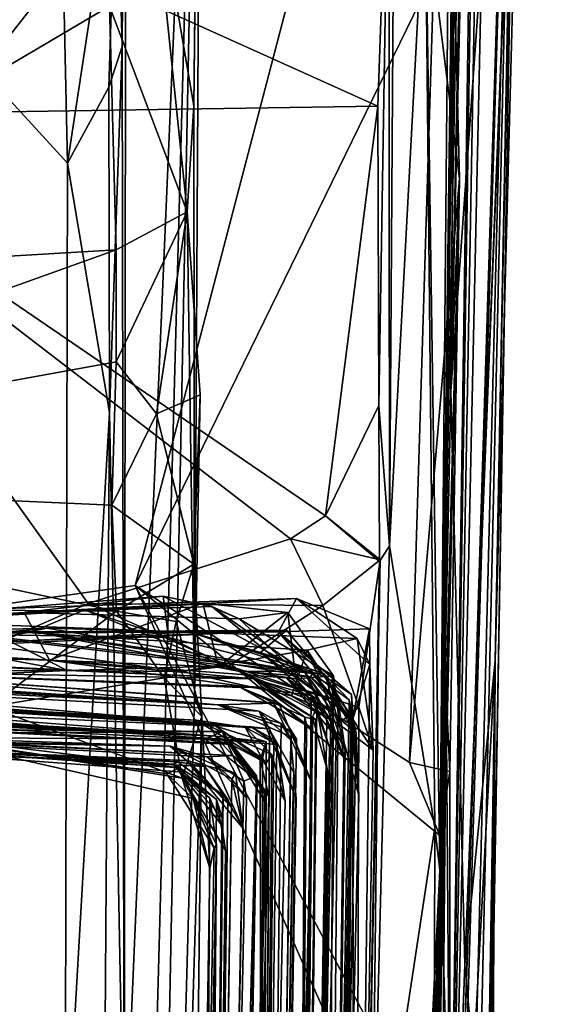
# Model space of a CAD drawing. Units: metres. Extents: x 25.1 to 31.11, y -0.31 to 2.85.
# Drawn here: x 30.99 to 31.11, y 0.82 to 1.04 of the extents above; entities that cross this region are included whole.
import ezdxf

# ---------------------------------------------------------------- set-up
doc = ezdxf.new("R2010")
doc.units = ezdxf.units.M

msp = doc.modelspace()

# ---------------------------------------------------------------- linework, layer by layer
at = {"layer": '1'}
for points in [[(30.10846, 1.98066, -1.56174), (30.99769, 0.77989, -1.55571), (30.98658, 0.64032, -1.55792)], [(30.99769, 0.77989, -1.55571), (30.10846, 1.98066, -1.56174), (30.9982, 1.00688, -1.55918)], [(30.10846, 1.98066, -1.56174), (30.99327, 1.22947, -1.56166), (30.9982, 1.00688, -1.55918)], [(31.08082, 0.84986, 5.56844), (31.09589, 1.6434, 5.68509), (31.08172, 0.66566, 5.93939)], [(31.08082, 0.84986, 5.56844), (31.09088, 1.62181, 5.33187), (31.09589, 1.6434, 5.68509)], [(31.08172, 0.66566, 5.93939), (31.09589, 1.6434, 5.68509), (31.09694, 1.64445, 5.86373)], [(31.08172, 0.66566, 5.93939), (31.09694, 1.64445, 5.86373), (31.09912, 1.63045, 6.00683)], [(31.09313, 0.89643, 6.91221), (31.09972, 1.23929, 6.48253), (31.10778, 1.63347, 7.04015)], [(31.10098, 1.19244, 7.20734), (31.09313, 0.89643, 6.91221), (31.10778, 1.63347, 7.04015)], [(31.10241, 1.61759, 6.23786), (31.08172, 0.66566, 5.93939), (31.09912, 1.63045, 6.00683)], [(31.09124, 1.51129, 5.26694), (31.09088, 1.62181, 5.33187), (31.08082, 0.84986, 5.56844)], [(31.08172, 0.66566, 5.93939), (31.10241, 1.61759, 6.23786), (31.09972, 1.23929, 6.48253)], [(31.08082, 0.84986, 5.56844), (31.08845, 1.37056, 5.27303), (31.09124, 1.51129, 5.26694)], [(31.09437, 1.48518, 7.51729), (31.08329, 0.95621, 7.29376), (31.0884, 1.17128, 7.28351)], [(31.08329, 0.95621, 7.29376), (31.09437, 1.48518, 7.51729), (31.08845, 1.20852, 7.64377)], [(30.76033, 1.37872, 7.66993), (30.55854, 0.84825, 7.67454), (31.06635, 1.11641, 7.66768)], [(31.08082, 0.84986, 5.56844), (31.08709, 1.31935, 5.26376), (31.08845, 1.37056, 5.27303)], [(31.08082, 0.84986, 5.56844), (31.08388, 1.18212, 5.27143), (31.08709, 1.31935, 5.26376)], [(31.08248, 0.6674, 6.17917), (31.09972, 1.23929, 6.48253), (31.08147, 0.65704, 6.21085)], [(31.08147, 0.65704, 6.21085), (31.09972, 1.23929, 6.48253), (31.08531, 0.67043, 6.35753)], [(31.08248, 0.6674, 6.17917), (31.08172, 0.66566, 5.93939), (31.09972, 1.23929, 6.48253)], [(31.08531, 0.67043, 6.35753), (31.09972, 1.23929, 6.48253), (31.08685, 0.67177, 6.39484)], [(31.08685, 0.67177, 6.39484), (31.09972, 1.23929, 6.48253), (31.0901, 0.67548, 6.52904)], [(31.0901, 0.67548, 6.52904), (31.09972, 1.23929, 6.48253), (31.09038, 0.69498, 6.55555)], [(31.09313, 0.89643, 6.91221), (31.09038, 0.69498, 6.55555), (31.09972, 1.23929, 6.48253)], [(30.9982, 1.00688, -1.55918), (30.99327, 1.22947, -1.56166), (31.00905, 1.07836, -1.55333)], [(31.10185, 1.21742, 7.24198), (31.08329, 0.95621, 7.29376), (31.08638, 0.82883, 7.27418)], [(31.0884, 1.17128, 7.28351), (31.08329, 0.95621, 7.29376), (31.10185, 1.21742, 7.24198)], [(31.10185, 1.21742, 7.24198), (31.08638, 0.82883, 7.27418), (31.10098, 1.19244, 7.20734)], [(31.084, 1.04977, 7.66355), (31.08329, 0.95621, 7.29376), (31.08845, 1.20852, 7.64377)], [(31.10098, 1.19244, 7.20734), (31.08638, 0.82883, 7.27418), (31.09313, 0.89643, 6.91221)], [(31.00528, 0.34582, -1.22734), (31.01078, 0.78021, -1.30839), (31.028, 1.18174, -0.63216)], [(31.012, 0.37088, -0.70941), (31.00528, 0.34582, -1.22734), (31.028, 1.18174, -0.63216)], [(31.01078, 0.78021, -1.30839), (31.01117, 1.16456, -1.55049), (31.028, 1.18174, -0.63216)], [(31.012, 0.37088, -0.70941), (31.028, 1.18174, -0.63216), (31.0264, 0.8882, -0.23356)], [(31.0262, 1.01961, -0.16425), (31.0264, 0.8882, -0.23356), (31.028, 1.18174, -0.63216)], [(31.0262, 1.01961, -0.16425), (31.028, 1.18174, -0.63216), (31.02676, 1.06872, -0.19073)], [(31.07756, 1.07034, 5.255), (31.08388, 1.18212, 5.27143), (31.08082, 0.84986, 5.56844)], [(31.01029, 1.03282, -1.53764), (31.00905, 1.07836, -1.55333), (31.01117, 1.16456, -1.55049)], [(31.01029, 1.03282, -1.53764), (31.01117, 1.16456, -1.55049), (31.01078, 0.78021, -1.30839)], [(31.06962, 0.92187, 5.23283), (31.06952, 1.08932, 5.11965), (31.07111, 1.14598, 5.14542)], [(31.06962, 0.92187, 5.23283), (31.07111, 1.14598, 5.14542), (31.07756, 1.07034, 5.255)], [(30.55854, 0.84825, 7.67454), (31.01321, 0.91308, 7.66997), (31.06635, 1.11641, 7.66768)], [(31.06635, 1.11641, 7.66768), (31.01321, 0.91308, 7.66997), (31.0795, 1.04911, 7.66794)], [(31.06952, 1.08932, 5.11965), (31.06703, 1.01957, 5.0664), (30.92966, 1.08157, 5.04483)], [(31.06703, 1.01957, 5.0664), (31.06952, 1.08932, 5.11965), (31.0673, 0.95308, 5.03213)], [(31.06952, 1.08932, 5.11965), (31.06962, 0.92187, 5.23283), (31.0673, 0.95308, 5.03213)], [(30.89913, 1.08119, -0.19537), (30.90535, 0.98148, -0.11512), (31.0075, 1.04181, -0.16474)], [(31.06703, 1.01957, 5.0664), (30.92543, 1.01741, 4.94974), (30.92966, 1.08157, 5.04483)], [(31.00735, 1.02377, -1.55153), (30.9982, 1.00688, -1.55918), (31.00905, 1.07836, -1.55333)], [(31.00735, 1.02377, -1.55153), (31.00905, 1.07836, -1.55333), (31.01029, 1.03282, -1.53764)], [(31.0075, 1.04181, -0.16474), (31.02476, 0.99607, -0.14361), (31.01633, 1.07772, -0.18505)], [(31.01633, 1.07772, -0.18505), (31.02476, 0.99607, -0.14361), (31.0262, 1.01961, -0.16425)], [(31.01633, 1.07772, -0.18505), (31.0262, 1.01961, -0.16425), (31.02676, 1.06872, -0.19073)], [(31.06962, 0.92187, 5.23283), (31.07756, 1.07034, 5.255), (31.07968, 0.85925, 5.28258)], [(31.07756, 1.07034, 5.255), (31.08082, 0.84986, 5.56844), (31.07968, 0.85925, 5.28258)], [(30.92744, 1.023, 3.66793), (30.98231, 1.06271, 3.65719), (31.00466, 1.06001, 3.72187)], [(30.91941, 0.95125, 3.79029), (30.92744, 1.023, 3.66793), (31.00466, 1.06001, 3.72187)], [(30.91941, 0.95125, 3.79029), (31.00466, 1.06001, 3.72187), (30.93082, 1.04755, 3.7809)], [(31.0795, 1.04911, 7.66794), (31.01321, 0.91308, 7.66997), (31.07406, 0.87381, 7.66722)], [(31.0795, 1.04911, 7.66794), (31.07406, 0.87381, 7.66722), (31.0852, 1.0035, 7.66177)], [(31.084, 1.04977, 7.66355), (31.0795, 1.04911, 7.66794), (31.0852, 1.0035, 7.66177)], [(31.0852, 1.0035, 7.66177), (31.08329, 0.95621, 7.29376), (31.084, 1.04977, 7.66355)], [(31.0075, 1.04181, -0.16474), (30.90535, 0.98148, -0.11512), (31.00902, 0.98767, -0.1262)], [(31.0075, 1.04181, -0.16474), (31.00902, 0.98767, -0.1262), (31.02476, 0.99607, -0.14361)], [(31.00751, 0.95154, -1.54962), (31.00735, 1.02377, -1.55153), (31.01029, 1.03282, -1.53764)], [(31.00751, 0.95154, -1.54962), (31.01029, 1.03282, -1.53764), (31.01078, 0.78021, -1.30839)], [(30.9982, 1.00688, -1.55918), (31.00735, 1.02377, -1.55153), (31.00751, 0.95154, -1.54962)], [(31.06703, 1.01957, 5.0664), (31.05541, 0.9286, 4.98026), (30.92543, 1.01741, 4.94974)], [(31.0264, 0.8882, -0.23356), (31.0262, 1.01961, -0.16425), (31.02476, 0.99607, -0.14361)], [(31.05541, 0.9286, 4.98026), (31.06703, 1.01957, 5.0664), (31.0673, 0.95308, 5.03213)], [(31.04766, 0.92344, 4.96723), (31.00278, 0.9091, 4.92879), (30.92543, 1.01741, 4.94974)], [(31.00278, 0.9091, 4.92879), (30.98462, 0.90109, 4.89694), (30.92543, 1.01741, 4.94974)], [(31.05541, 0.9286, 4.98026), (31.04766, 0.92344, 4.96723), (30.92543, 1.01741, 4.94974)], [(30.99769, 0.77989, -1.55571), (30.9982, 1.00688, -1.55918), (31.00751, 0.95154, -1.54962)], [(31.0852, 1.0035, 7.66177), (31.08222, 0.88909, 7.65094), (31.07405, 0.50929, 7.50598)], [(31.0852, 1.0035, 7.66177), (31.07405, 0.50929, 7.50598), (31.08329, 0.95621, 7.29376)], [(31.0852, 1.0035, 7.66177), (31.07406, 0.87381, 7.66722), (31.08307, 0.87176, 7.66023)], [(31.08222, 0.88909, 7.65094), (31.0852, 1.0035, 7.66177), (31.08307, 0.87176, 7.66023)], [(31.00902, 0.98767, -0.1262), (31.00897, 0.96279, -0.10418), (31.02476, 0.99607, -0.14361)], [(31.00897, 0.96279, -0.10418), (31.01791, 0.95121, -0.09499), (31.02476, 0.99607, -0.14361)], [(31.02476, 0.99607, -0.14361), (31.01791, 0.95121, -0.09499), (31.02763, 0.95548, -0.1207)], [(31.0264, 0.8882, -0.23356), (31.02476, 0.99607, -0.14361), (31.02763, 0.95548, -0.1207)], [(30.90535, 0.98148, -0.11512), (30.86819, 0.93716, -0.06402), (31.00902, 0.98767, -0.1262)], [(31.00902, 0.98767, -0.1262), (30.86819, 0.93716, -0.06402), (31.00897, 0.96279, -0.10418)], [(30.86819, 0.93716, -0.06402), (31.00805, 0.93097, -0.06315), (31.00897, 0.96279, -0.10418)], [(31.00897, 0.96279, -0.10418), (31.00805, 0.93097, -0.06315), (31.01791, 0.95121, -0.09499)], [(31.08329, 0.95621, 7.29376), (31.07405, 0.50929, 7.50598), (31.08638, 0.82883, 7.27418)], [(31.01791, 0.95121, -0.09499), (31.02625, 0.91785, -0.0592), (31.02763, 0.95548, -0.1207)], [(31.02625, 0.91785, -0.0592), (31.0264, 0.8882, -0.23356), (31.02763, 0.95548, -0.1207)], [(30.99769, 0.77989, -1.55571), (31.00751, 0.95154, -1.54962), (31.00654, 0.81578, -1.54631)], [(31.00654, 0.81578, -1.54631), (31.00751, 0.95154, -1.54962), (31.01078, 0.78021, -1.30839)], [(31.05541, 0.9286, 4.98026), (31.0673, 0.95308, 5.03213), (31.06745, 0.91844, 4.98151)], [(31.06745, 0.91844, 4.98151), (31.0673, 0.95308, 5.03213), (31.06962, 0.92187, 5.23283)], [(31.01791, 0.95121, -0.09499), (31.00805, 0.93097, -0.06315), (31.02625, 0.91785, -0.0592)], [(30.86819, 0.93716, -0.06402), (30.86702, 0.90844, -0.00838), (31.00906, 0.90737, -0.02298)], [(30.86819, 0.93716, -0.06402), (31.00906, 0.90737, -0.02298), (31.00805, 0.93097, -0.06315)], [(31.00805, 0.93097, -0.06315), (31.00906, 0.90737, -0.02298), (31.02625, 0.91785, -0.0592)], [(31.04766, 0.92344, 4.96723), (31.05541, 0.9286, 4.98026), (31.06757, 0.91881, 4.9568)], [(31.06757, 0.91881, 4.9568), (31.05541, 0.9286, 4.98026), (31.06745, 0.91844, 4.98151)], [(31.05486, 0.90868, 4.91841), (31.00278, 0.9091, 4.92879), (31.04766, 0.92344, 4.96723)], [(31.05486, 0.90868, 4.91841), (31.04766, 0.92344, 4.96723), (31.06757, 0.91881, 4.9568)], [(31.06573, 0.76677, 5.22829), (31.06745, 0.91844, 4.98151), (31.06962, 0.92187, 5.23283)], [(31.06573, 0.76677, 5.22829), (31.06962, 0.92187, 5.23283), (31.07968, 0.85925, 5.28258)], [(31.05486, 0.90868, 4.91841), (31.06757, 0.91881, 4.9568), (31.06284, 0.88607, 4.87538)], [(31.06745, 0.91844, 4.98151), (31.06209, 0.63862, 4.88812), (31.06757, 0.91881, 4.9568)], [(31.06209, 0.63862, 4.88812), (31.06284, 0.88607, 4.87538), (31.06757, 0.91881, 4.9568)], [(31.00906, 0.90737, -0.02298), (31.0223, 0.9051, -0.02992), (31.02625, 0.91785, -0.0592)], [(31.02625, 0.91785, -0.0592), (31.0223, 0.9051, -0.02992), (31.02802, 0.88399, -0.02974)], [(31.02802, 0.88399, -0.02974), (31.0264, 0.8882, -0.23356), (31.02625, 0.91785, -0.0592)], [(31.06573, 0.76677, 5.22829), (31.06209, 0.63862, 4.88812), (31.06745, 0.91844, 4.98151)], [(31.01321, 0.91308, 7.66997), (30.55854, 0.84825, 7.67454), (31.07653, 0.77035, 7.66692)], [(31.08079, 0.85759, 7.66904), (31.01321, 0.91308, 7.66997), (31.08306, 0.78219, 7.66753)], [(31.01321, 0.91308, 7.66997), (31.07653, 0.77035, 7.66692), (31.08306, 0.78219, 7.66753)], [(31.01321, 0.91308, 7.66997), (31.08079, 0.85759, 7.66904), (31.07406, 0.87381, 7.66722)], [(30.91164, 0.90226, 4.408), (30.91224, 0.90275, 4.66879), (31.04901, 0.91018, 4.62013)], [(30.91164, 0.90226, 4.408), (31.04901, 0.91018, 4.62013), (31.04499, 0.90278, 4.4614)], [(31.04901, 0.91018, 4.62013), (30.91224, 0.90275, 4.66879), (30.93285, 0.90621, 4.69015)], [(30.98857, 0.9071, 3.75858), (30.92126, 0.9031, 3.87311), (31.01944, 0.91071, 3.8628)], [(30.92126, 0.9031, 3.87311), (31.02057, 0.90155, 3.89786), (31.01944, 0.91071, 3.8628)], [(31.04901, 0.91018, 4.62013), (30.93285, 0.90621, 4.69015), (31.06251, 0.90129, 4.68835)], [(30.98857, 0.9071, 3.75858), (31.01944, 0.91071, 3.8628), (31.03025, 0.90841, 3.84338)], [(31.01944, 0.91071, 3.8628), (31.02057, 0.90155, 3.89786), (31.05076, 0.894, 3.89229)], [(31.03025, 0.90841, 3.84338), (31.01944, 0.91071, 3.8628), (31.05076, 0.894, 3.89229)], [(31.04499, 0.90278, 4.4614), (31.04901, 0.91018, 4.62013), (31.06523, 0.90349, 4.59127)], [(31.06523, 0.90349, 4.59127), (31.04901, 0.91018, 4.62013), (31.06527, 0.89555, 4.64973)], [(31.04901, 0.91018, 4.62013), (31.06251, 0.90129, 4.68835), (31.06527, 0.89555, 4.64973)], [(30.86702, 0.90844, -0.00838), (30.98072, 0.88615, 0.03171), (31.00906, 0.90737, -0.02298)], [(30.92126, 0.9031, 3.87311), (30.99051, 0.90289, 3.97754), (31.00196, 0.9077, 3.91482)], [(30.92126, 0.9031, 3.87311), (31.00196, 0.9077, 3.91482), (31.02057, 0.90155, 3.89786)], [(30.98462, 0.90109, 4.89694), (31.00278, 0.9091, 4.92879), (31.03391, 0.89528, 4.85473)], [(30.99421, 0.89648, 3.70739), (30.98857, 0.9071, 3.75858), (31.0282, 0.90914, 3.76341)], [(31.0282, 0.90914, 3.76341), (30.98857, 0.9071, 3.75858), (31.0363, 0.90572, 3.80653)], [(30.98857, 0.9071, 3.75858), (31.03025, 0.90841, 3.84338), (31.0363, 0.90572, 3.80653)], [(31.00196, 0.9077, 3.91482), (30.99051, 0.90289, 3.97754), (31.03609, 0.89407, 3.91531)], [(30.99421, 0.89648, 3.70739), (31.0282, 0.90914, 3.76341), (31.03168, 0.89502, 3.71543)], [(31.02057, 0.90155, 3.89786), (31.00196, 0.9077, 3.91482), (31.03609, 0.89407, 3.91531)], [(31.03391, 0.89528, 4.85473), (31.00278, 0.9091, 4.92879), (31.05486, 0.90868, 4.91841)], [(31.03168, 0.89502, 3.71543), (31.0282, 0.90914, 3.76341), (31.04707, 0.90706, 3.76818)], [(31.0282, 0.90914, 3.76341), (31.0363, 0.90572, 3.80653), (31.04707, 0.90706, 3.76818)], [(31.0363, 0.90572, 3.80653), (31.03025, 0.90841, 3.84338), (31.05529, 0.88786, 3.84369)], [(31.03025, 0.90841, 3.84338), (31.05076, 0.894, 3.89229), (31.05529, 0.88786, 3.84369)], [(31.03391, 0.89528, 4.85473), (31.05486, 0.90868, 4.91841), (31.06284, 0.88607, 4.87538)], [(30.92262, 0.90106, 3.68838), (30.92126, 0.9031, 3.87311), (30.98857, 0.9071, 3.75858)], [(30.92262, 0.90106, 3.68838), (30.98857, 0.9071, 3.75858), (30.99421, 0.89648, 3.70739)], [(30.93285, 0.90621, 4.69015), (30.94522, 0.89177, 4.79005), (30.99812, 0.89419, 4.80037)], [(30.93285, 0.90621, 4.69015), (30.99812, 0.89419, 4.80037), (31.0235, 0.89399, 4.79474)], [(30.93285, 0.90621, 4.69015), (31.0235, 0.89399, 4.79474), (31.05134, 0.89873, 4.74318)], [(31.06251, 0.90129, 4.68835), (30.93285, 0.90621, 4.69015), (31.05134, 0.89873, 4.74318)], [(31.00906, 0.90737, -0.02298), (30.98072, 0.88615, 0.03171), (31.01963, 0.89255, 0.0049)], [(31.00906, 0.90737, -0.02298), (31.01963, 0.89255, 0.0049), (31.0223, 0.9051, -0.02992)], [(31.03168, 0.89502, 3.71543), (31.04707, 0.90706, 3.76818), (31.04883, 0.89237, 3.73269)], [(31.04707, 0.90706, 3.76818), (31.0363, 0.90572, 3.80653), (31.05719, 0.89304, 3.77744)], [(31.0363, 0.90572, 3.80653), (31.05529, 0.88786, 3.84369), (31.05719, 0.89304, 3.77744)], [(31.05719, 0.89304, 3.77744), (31.04883, 0.89237, 3.73269), (31.04707, 0.90706, 3.76818)], [(30.91431, 0.90143, 4.21465), (30.93127, 0.8976, 4.25516), (30.99356, 0.90364, 4.24514)], [(30.91431, 0.90143, 4.21465), (30.99356, 0.90364, 4.24514), (30.98378, 0.90153, 4.17111)], [(30.99356, 0.90364, 4.24514), (30.93127, 0.8976, 4.25516), (31.02524, 0.90281, 4.30311)], [(30.98378, 0.90153, 4.17111), (30.99356, 0.90364, 4.24514), (31.05253, 0.89351, 4.23543)], [(30.99356, 0.90364, 4.24514), (31.02524, 0.90281, 4.30311), (31.05253, 0.89351, 4.23543)], [(31.0223, 0.9051, -0.02992), (31.01963, 0.89255, 0.0049), (31.02802, 0.88399, -0.02974)], [(31.06146, 0.88317, 4.45069), (31.04499, 0.90278, 4.4614), (31.06523, 0.90349, 4.59127)], [(31.06146, 0.88317, 4.45069), (31.06523, 0.90349, 4.59127), (31.06527, 0.89555, 4.64973)], [(30.92126, 0.9031, 3.87311), (30.90663, 0.89797, 4.05532), (30.99051, 0.90289, 3.97754)], [(30.90663, 0.89797, 4.05532), (30.92499, 0.89899, 4.07125), (30.99051, 0.90289, 3.97754)], [(30.91421, 0.89773, 4.28593), (30.91164, 0.90226, 4.408), (31.04677, 0.90317, 4.41657)], [(31.04677, 0.90317, 4.41657), (30.91164, 0.90226, 4.408), (31.04499, 0.90278, 4.4614)], [(30.91421, 0.89773, 4.28593), (31.04677, 0.90317, 4.41657), (30.93127, 0.8976, 4.25516)], [(30.92499, 0.89899, 4.07125), (30.98378, 0.90153, 4.17111), (30.99051, 0.90289, 3.97754)], [(30.93127, 0.8976, 4.25516), (31.04677, 0.90317, 4.41657), (31.02524, 0.90281, 4.30311)], [(30.97564, 0.89414, 4.83945), (30.98462, 0.90109, 4.89694), (30.99812, 0.89419, 4.80037)], [(30.99051, 0.90289, 3.97754), (30.98378, 0.90153, 4.17111), (31.05253, 0.89351, 4.23543)], [(30.99812, 0.89419, 4.80037), (30.98462, 0.90109, 4.89694), (31.03391, 0.89528, 4.85473)], [(31.05215, 0.89283, 4.04992), (30.99051, 0.90289, 3.97754), (31.05253, 0.89351, 4.23543)], [(30.99051, 0.90289, 3.97754), (31.05215, 0.89283, 4.04992), (31.03609, 0.89407, 3.91531)], [(31.02057, 0.90155, 3.89786), (31.03609, 0.89407, 3.91531), (31.05076, 0.894, 3.89229)], [(31.02524, 0.90281, 4.30311), (31.04677, 0.90317, 4.41657), (31.04103, 0.89818, 4.34834)], [(31.05253, 0.89351, 4.23543), (31.02524, 0.90281, 4.30311), (31.05504, 0.89351, 4.33062)], [(31.02524, 0.90281, 4.30311), (31.04103, 0.89818, 4.34834), (31.05504, 0.89351, 4.33062)], [(31.04103, 0.89818, 4.34834), (31.04677, 0.90317, 4.41657), (31.05551, 0.89271, 4.3808)], [(31.04677, 0.90317, 4.41657), (31.04499, 0.90278, 4.4614), (31.05551, 0.89271, 4.3808)], [(31.05551, 0.89271, 4.3808), (31.04499, 0.90278, 4.4614), (31.06124, 0.8889, 4.4302)], [(31.06124, 0.8889, 4.4302), (31.04499, 0.90278, 4.4614), (31.06146, 0.88317, 4.45069)], [(31.05134, 0.89873, 4.74318), (31.06604, 0.87654, 4.765), (31.06251, 0.90129, 4.68835)], [(31.06251, 0.90129, 4.68835), (31.06604, 0.87654, 4.765), (31.06527, 0.89555, 4.64973)], [(30.9455, 0.89412, 3.08346), (30.85948, 0.90067, 3.24364), (31.03946, 0.89238, 3.42998)], [(30.85948, 0.90067, 3.24364), (30.86882, 0.90051, 3.39449), (31.03946, 0.89238, 3.42998)], [(30.86882, 0.90051, 3.39449), (30.87214, 0.89989, 3.50505), (31.03946, 0.89238, 3.42998)], [(30.87214, 0.89989, 3.50505), (30.92262, 0.90106, 3.68838), (30.99421, 0.89648, 3.70739)], [(30.87214, 0.89989, 3.50505), (30.99421, 0.89648, 3.70739), (31.03946, 0.89238, 3.42998)], [(30.86037, 0.89412, 2.40777), (30.85308, 0.89786, 2.46675), (31.04305, 0.88124, 2.30456)], [(30.85308, 0.89786, 2.46675), (30.86235, 0.89493, 2.5223), (31.04305, 0.88124, 2.30456)], [(30.86235, 0.89493, 2.5223), (30.85455, 0.8975, 2.57701), (31.03153, 0.88662, 2.62994)], [(30.85455, 0.8975, 2.57701), (30.85604, 0.89699, 2.59626), (31.03153, 0.88662, 2.62994)], [(30.85604, 0.89699, 2.59626), (30.85935, 0.89678, 2.71337), (31.03153, 0.88662, 2.62994)], [(30.86209, 0.89634, 2.74718), (30.85889, 0.89799, 2.84167), (31.03153, 0.88662, 2.62994)], [(30.85889, 0.89799, 2.84167), (30.9455, 0.89412, 3.08346), (31.03153, 0.88662, 2.62994)], [(30.85935, 0.89678, 2.71337), (30.86209, 0.89634, 2.74718), (31.03153, 0.88662, 2.62994)], [(31.05134, 0.89873, 4.74318), (31.0235, 0.89399, 4.79474), (31.04789, 0.88862, 4.79748)], [(31.04103, 0.89818, 4.34834), (31.05551, 0.89271, 4.3808), (31.06134, 0.88375, 4.35055)], [(31.05504, 0.89351, 4.33062), (31.04103, 0.89818, 4.34834), (31.06124, 0.88127, 4.34113)], [(31.04103, 0.89818, 4.34834), (31.06134, 0.88375, 4.35055), (31.06124, 0.88127, 4.34113)], [(31.05134, 0.89873, 4.74318), (31.04789, 0.88862, 4.79748), (31.05833, 0.88235, 4.81333)], [(31.05134, 0.89873, 4.74318), (31.05833, 0.88235, 4.81333), (31.06604, 0.87654, 4.765)], [(31.04305, 0.88124, 2.30456), (30.86235, 0.89493, 2.5223), (31.04075, 0.8852, 2.43206)], [(30.86235, 0.89493, 2.5223), (31.03153, 0.88662, 2.62994), (31.04075, 0.8852, 2.43206)], [(31.03946, 0.89238, 3.42998), (30.99421, 0.89648, 3.70739), (31.05226, 0.88869, 3.53318)], [(31.05226, 0.88869, 3.53318), (30.99421, 0.89648, 3.70739), (31.04681, 0.89259, 3.64687)], [(30.99421, 0.89648, 3.70739), (31.03168, 0.89502, 3.71543), (31.04681, 0.89259, 3.64687)], [(31.0235, 0.89399, 4.79474), (30.99812, 0.89419, 4.80037), (31.03391, 0.89528, 4.85473)], [(31.0235, 0.89399, 4.79474), (31.03391, 0.89528, 4.85473), (31.04789, 0.88862, 4.79748)], [(31.04681, 0.89259, 3.64687), (31.03168, 0.89502, 3.71543), (31.04883, 0.89237, 3.73269)], [(31.04789, 0.88862, 4.79748), (31.03391, 0.89528, 4.85473), (31.05833, 0.88235, 4.81333)], [(31.05833, 0.88235, 4.81333), (31.03391, 0.89528, 4.85473), (31.06284, 0.88607, 4.87538)], [(31.06209, 0.63862, 4.88812), (31.06146, 0.88317, 4.45069), (31.06527, 0.89555, 4.64973)], [(31.06209, 0.63862, 4.88812), (31.06527, 0.89555, 4.64973), (31.06604, 0.87654, 4.765)], [(31.09313, 0.89643, 6.91221), (31.08028, 0.6596, 6.71195), (31.09024, 0.67583, 6.58238)], [(31.08028, 0.6596, 6.71195), (31.09313, 0.89643, 6.91221), (31.09124, 0.70159, 6.78516)], [(31.08638, 0.82883, 7.27418), (31.09116, 0.77621, 7.24394), (31.09313, 0.89643, 6.91221)], [(31.09124, 0.70159, 6.78516), (31.09313, 0.89643, 6.91221), (31.08984, 0.68049, 6.89056)], [(31.09313, 0.89643, 6.91221), (31.09195, 0.68519, 6.98475), (31.08984, 0.68049, 6.89056)], [(31.09038, 0.69498, 6.55555), (31.09313, 0.89643, 6.91221), (31.09024, 0.67583, 6.58238)], [(31.09217, 0.70116, 7.05592), (31.09313, 0.89643, 6.91221), (31.09089, 0.69072, 7.08937)], [(31.09089, 0.69072, 7.08937), (31.09313, 0.89643, 6.91221), (31.09116, 0.77621, 7.24394)], [(31.09195, 0.68519, 6.98475), (31.09313, 0.89643, 6.91221), (31.09217, 0.70116, 7.05592)], [(31.03104, 0.87962, 1.71364), (30.85818, 0.88894, 1.72784), (30.84898, 0.89367, 1.85009)], [(31.03104, 0.87962, 1.71364), (30.84898, 0.89367, 1.85009), (30.8642, 0.88948, 1.87292)], [(30.85706, 0.8929, 2.09818), (30.86003, 0.89263, 2.17521), (31.03897, 0.88167, 2.21717)], [(30.86081, 0.89241, 1.9941), (30.85706, 0.8929, 2.09818), (31.03897, 0.88167, 2.21717)], [(30.86003, 0.89263, 2.17521), (30.86037, 0.89412, 2.40777), (31.04305, 0.88124, 2.30456)], [(31.03897, 0.88167, 2.21717), (30.86003, 0.89263, 2.17521), (31.04305, 0.88124, 2.30456)], [(30.8642, 0.88948, 1.87292), (30.86081, 0.89241, 1.9941), (31.02676, 0.88315, 1.91181)], [(31.02676, 0.88315, 1.91181), (30.86081, 0.89241, 1.9941), (31.03762, 0.88162, 2.0114)], [(31.03762, 0.88162, 2.0114), (30.86081, 0.89241, 1.9941), (31.04461, 0.87781, 2.12661)], [(30.86081, 0.89241, 1.9941), (31.03897, 0.88167, 2.21717), (31.04461, 0.87781, 2.12661)], [(30.99812, 0.89419, 4.80037), (30.94522, 0.89177, 4.79005), (30.97564, 0.89414, 4.83945)], [(31.03153, 0.88662, 2.62994), (30.9455, 0.89412, 3.08346), (31.04392, 0.88695, 2.78713)], [(31.04392, 0.88695, 2.78713), (30.9455, 0.89412, 3.08346), (31.04509, 0.88694, 3.02464)], [(30.9455, 0.89412, 3.08346), (31.03658, 0.89047, 3.14308), (31.04509, 0.88694, 3.02464)], [(31.03658, 0.89047, 3.14308), (30.9455, 0.89412, 3.08346), (31.04148, 0.89048, 3.23088)], [(30.9455, 0.89412, 3.08346), (31.03946, 0.89238, 3.42998), (31.04148, 0.89048, 3.23088)], [(31.01963, 0.89255, 0.0049), (30.98072, 0.88615, 0.03171), (31.02364, 0.87032, 0.10319)], [(31.01963, 0.89255, 0.0049), (31.02364, 0.87032, 0.10319), (31.02802, 0.88399, -0.02974)], [(31.05076, 0.894, 3.89229), (31.03609, 0.89407, 3.91531), (31.05644, 0.88582, 3.9527)], [(31.03609, 0.89407, 3.91531), (31.05215, 0.89283, 4.04992), (31.05826, 0.88738, 4.02637)], [(31.03609, 0.89407, 3.91531), (31.05826, 0.88738, 4.02637), (31.05644, 0.88582, 3.9527)], [(31.04148, 0.89048, 3.23088), (31.03946, 0.89238, 3.42998), (31.05255, 0.88388, 3.32343)], [(31.0535, 0.88614, 3.45055), (31.03946, 0.89238, 3.42998), (31.05226, 0.88869, 3.53318)], [(31.05255, 0.88388, 3.32343), (31.03946, 0.89238, 3.42998), (31.0535, 0.88614, 3.45055)], [(31.04681, 0.89259, 3.64687), (31.04883, 0.89237, 3.73269), (31.05664, 0.8835, 3.70142)], [(31.05226, 0.88869, 3.53318), (31.04681, 0.89259, 3.64687), (31.05571, 0.88324, 3.59617)], [(31.05571, 0.88324, 3.59617), (31.04681, 0.89259, 3.64687), (31.05781, 0.87946, 3.63115)], [(31.05781, 0.87946, 3.63115), (31.04681, 0.89259, 3.64687), (31.05664, 0.8835, 3.70142)], [(31.0477, 0.38732, 3.48254), (31.05664, 0.8835, 3.70142), (31.05719, 0.89304, 3.77744)], [(31.0477, 0.38732, 3.48254), (31.05719, 0.89304, 3.77744), (31.05492, 0.52422, 4.10418)], [(31.05664, 0.8835, 3.70142), (31.04883, 0.89237, 3.73269), (31.05719, 0.89304, 3.77744)], [(31.05529, 0.88786, 3.84369), (31.05076, 0.894, 3.89229), (31.05951, 0.87465, 3.87118)], [(31.05076, 0.894, 3.89229), (31.05644, 0.88582, 3.9527), (31.05983, 0.87648, 3.95261)], [(31.05951, 0.87465, 3.87118), (31.05076, 0.894, 3.89229), (31.05983, 0.87648, 3.95261)], [(31.05215, 0.89283, 4.04992), (31.05253, 0.89351, 4.23543), (31.06107, 0.88285, 4.10643)], [(31.05826, 0.88738, 4.02637), (31.05215, 0.89283, 4.04992), (31.06107, 0.88285, 4.10643)], [(31.06071, 0.88771, 4.2429), (31.05253, 0.89351, 4.23543), (31.05504, 0.89351, 4.33062)], [(31.05253, 0.89351, 4.23543), (31.06071, 0.88771, 4.2429), (31.06107, 0.88285, 4.10643)], [(31.05492, 0.52422, 4.10418), (31.05719, 0.89304, 3.77744), (31.05951, 0.87465, 3.87118)], [(31.06071, 0.88771, 4.2429), (31.05504, 0.89351, 4.33062), (31.06228, 0.88026, 4.29792)], [(31.05504, 0.89351, 4.33062), (31.06124, 0.88127, 4.34113), (31.06228, 0.88026, 4.29792)], [(31.05529, 0.88786, 3.84369), (31.05951, 0.87465, 3.87118), (31.05719, 0.89304, 3.77744)], [(31.06134, 0.88375, 4.35055), (31.05551, 0.89271, 4.3808), (31.06281, 0.86648, 4.36835)], [(31.06281, 0.86648, 4.36835), (31.05551, 0.89271, 4.3808), (31.06124, 0.8889, 4.4302)], [(31.03658, 0.89047, 3.14308), (31.04148, 0.89048, 3.23088), (31.05083, 0.88382, 3.20593)], [(31.04509, 0.88694, 3.02464), (31.03658, 0.89047, 3.14308), (31.05242, 0.88133, 3.07031)], [(31.03658, 0.89047, 3.14308), (31.05083, 0.88382, 3.20593), (31.05126, 0.88219, 3.14844)], [(31.05242, 0.88133, 3.07031), (31.03658, 0.89047, 3.14308), (31.05126, 0.88219, 3.14844)], [(31.04148, 0.89048, 3.23088), (31.05255, 0.88388, 3.32343), (31.05332, 0.88336, 3.27096)], [(31.05083, 0.88382, 3.20593), (31.04148, 0.89048, 3.23088), (31.05332, 0.88336, 3.27096)], [(30.85551, 0.88984, 1.63601), (30.85609, 0.89009, 1.67872), (31.03104, 0.87962, 1.71364)], [(30.86146, 0.88725, 1.61606), (30.85551, 0.88984, 1.63601), (31.03104, 0.87962, 1.71364)], [(30.85609, 0.89009, 1.67872), (30.85818, 0.88894, 1.72784), (31.03104, 0.87962, 1.71364)], [(30.8642, 0.88948, 1.87292), (31.04229, 0.87836, 1.85058), (31.03104, 0.87962, 1.71364)], [(30.8642, 0.88948, 1.87292), (31.02676, 0.88315, 1.91181), (31.03113, 0.88184, 1.87421)], [(31.04229, 0.87836, 1.85058), (30.8642, 0.88948, 1.87292), (31.03113, 0.88184, 1.87421)], [(31.012, 0.37088, -0.70941), (31.0264, 0.8882, -0.23356), (31.02802, 0.88399, -0.02974)], [(31.0477, 0.38732, 3.48254), (31.05226, 0.88869, 3.53318), (31.05571, 0.88324, 3.59617)], [(31.0477, 0.38732, 3.48254), (31.05636, 0.87709, 3.48445), (31.05226, 0.88869, 3.53318)], [(31.0535, 0.88614, 3.45055), (31.05226, 0.88869, 3.53318), (31.05636, 0.87709, 3.48445)], [(31.06281, 0.86648, 4.36835), (31.06124, 0.8889, 4.4302), (31.06146, 0.88317, 4.45069)], [(31.08222, 0.88909, 7.65094), (31.08055, 0.69315, 7.66214), (31.07405, 0.50929, 7.50598)], [(31.08055, 0.69315, 7.66214), (31.08222, 0.88909, 7.65094), (31.08306, 0.78219, 7.66753)], [(31.08222, 0.88909, 7.65094), (31.08307, 0.87176, 7.66023), (31.08306, 0.78219, 7.66753)], [(30.86146, 0.88725, 1.61606), (31.03104, 0.87962, 1.71364), (30.85854, 0.88693, 1.4591)], [(30.88509, 0.87979, 1.35253), (30.85854, 0.88693, 1.4591), (31.02874, 0.87896, 1.45638)], [(31.02874, 0.87896, 1.45638), (30.85854, 0.88693, 1.4591), (31.03399, 0.87804, 1.5413)], [(31.03399, 0.87804, 1.5413), (30.85854, 0.88693, 1.4591), (31.03476, 0.8778, 1.625)], [(30.85854, 0.88693, 1.4591), (31.03104, 0.87962, 1.71364), (31.03476, 0.8778, 1.625)], [(30.98072, 0.88615, 0.03171), (30.96351, 0.87991, 0.11364), (31.02364, 0.87032, 0.10319)], [(31.04782, 0.88086, 2.73124), (31.03153, 0.88662, 2.62994), (31.04392, 0.88695, 2.78713)], [(31.03153, 0.88662, 2.62994), (31.04782, 0.88086, 2.73124), (31.04902, 0.87896, 2.64812)], [(31.04075, 0.8852, 2.43206), (31.03153, 0.88662, 2.62994), (31.0456, 0.88246, 2.58378)], [(31.0456, 0.88246, 2.58378), (31.03153, 0.88662, 2.62994), (31.04902, 0.87896, 2.64812)], [(31.04392, 0.88695, 2.78713), (31.04509, 0.88694, 3.02464), (31.05231, 0.86937, 2.91702)], [(31.04782, 0.88086, 2.73124), (31.04392, 0.88695, 2.78713), (31.05231, 0.86937, 2.91702)], [(31.04509, 0.88694, 3.02464), (31.05242, 0.88133, 3.07031), (31.05231, 0.86937, 2.91702)], [(31.0477, 0.38732, 3.48254), (31.05586, 0.87192, 3.3936), (31.0535, 0.88614, 3.45055)], [(31.05636, 0.87709, 3.48445), (31.0477, 0.38732, 3.48254), (31.0535, 0.88614, 3.45055)], [(31.05255, 0.88388, 3.32343), (31.0535, 0.88614, 3.45055), (31.05586, 0.87192, 3.3936)], [(31.05492, 0.52422, 4.10418), (31.06107, 0.88285, 4.10643), (31.06071, 0.88771, 4.2429)], [(31.05492, 0.52422, 4.10418), (31.06071, 0.88771, 4.2429), (31.06228, 0.88026, 4.29792)], [(31.05492, 0.52422, 4.10418), (31.05983, 0.87648, 3.95261), (31.05826, 0.88738, 4.02637)], [(31.06107, 0.88285, 4.10643), (31.05492, 0.52422, 4.10418), (31.05826, 0.88738, 4.02637)], [(31.05983, 0.87648, 3.95261), (31.05644, 0.88582, 3.9527), (31.05826, 0.88738, 4.02637)], [(31.06604, 0.87654, 4.765), (31.05833, 0.88235, 4.81333), (31.06284, 0.88607, 4.87538)], [(31.06604, 0.87654, 4.765), (31.06284, 0.88607, 4.87538), (31.06209, 0.63862, 4.88812)], [(31.012, 0.37088, -0.70941), (31.02802, 0.88399, -0.02974), (31.02219, 0.38024, 0.2314)], [(31.02219, 0.38024, 0.2314), (31.02802, 0.88399, -0.02974), (31.0298, 0.85027, 0.16094)], [(31.02802, 0.88399, -0.02974), (31.02364, 0.87032, 0.10319), (31.0298, 0.85027, 0.16094)], [(31.04305, 0.88124, 2.30456), (31.04075, 0.8852, 2.43206), (31.0483, 0.86759, 2.36526)], [(31.04075, 0.8852, 2.43206), (31.0456, 0.88246, 2.58378), (31.04777, 0.87876, 2.52325)], [(31.04843, 0.87156, 2.43759), (31.04075, 0.8852, 2.43206), (31.04895, 0.86578, 2.48583)], [(31.04075, 0.8852, 2.43206), (31.04777, 0.87876, 2.52325), (31.04895, 0.86578, 2.48583)], [(31.04075, 0.8852, 2.43206), (31.04843, 0.87156, 2.43759), (31.0483, 0.86759, 2.36526)], [(31.0477, 0.38732, 3.48254), (31.05332, 0.88336, 3.27096), (31.05255, 0.88388, 3.32343)], [(31.0477, 0.38732, 3.48254), (31.05255, 0.88388, 3.32343), (31.05586, 0.87192, 3.3936)], [(31.05332, 0.88336, 3.27096), (31.0477, 0.38732, 3.48254), (31.05083, 0.88382, 3.20593)], [(31.05083, 0.88382, 3.20593), (31.0477, 0.38732, 3.48254), (31.05126, 0.88219, 3.14844)], [(31.06281, 0.86648, 4.36835), (31.06124, 0.88127, 4.34113), (31.06134, 0.88375, 4.35055)], [(30.86858, 0.88307, 0.43432), (30.87318, 0.88321, 0.54823), (31.02175, 0.87342, 0.60352)], [(30.88141, 0.88268, 0.23139), (30.86858, 0.88307, 0.43432), (31.02302, 0.87262, 0.29933)], [(30.86858, 0.88307, 0.43432), (31.02175, 0.87342, 0.60352), (31.02306, 0.87172, 0.43353)], [(31.02302, 0.87262, 0.29933), (30.86858, 0.88307, 0.43432), (31.02306, 0.87172, 0.43353)], [(30.87318, 0.88321, 0.54823), (30.87456, 0.88029, 0.65491), (31.02175, 0.87342, 0.60352)], [(30.96351, 0.87991, 0.11364), (30.88141, 0.88268, 0.23139), (31.02302, 0.87262, 0.29933)], [(30.90565, 0.88167, 1.27163), (30.88509, 0.87979, 1.35253), (31.03251, 0.88063, 1.35009)], [(30.90727, 0.88129, 1.04385), (30.90565, 0.88167, 1.27163), (31.0349, 0.87532, 1.26031)], [(31.0349, 0.87532, 1.26031), (30.90565, 0.88167, 1.27163), (31.03251, 0.88063, 1.35009)], [(31.03113, 0.88184, 1.87421), (31.02676, 0.88315, 1.91181), (31.04226, 0.87364, 1.92764)], [(31.04351, 0.87555, 1.9781), (31.02676, 0.88315, 1.91181), (31.03762, 0.88162, 2.0114)], [(31.02676, 0.88315, 1.91181), (31.04351, 0.87555, 1.9781), (31.04226, 0.87364, 1.92764)], [(31.04229, 0.87836, 1.85058), (31.03113, 0.88184, 1.87421), (31.04149, 0.87469, 1.88719)], [(31.03113, 0.88184, 1.87421), (31.04226, 0.87364, 1.92764), (31.04149, 0.87469, 1.88719)], [(31.04351, 0.87555, 1.9781), (31.03762, 0.88162, 2.0114), (31.04648, 0.8652, 2.04382)], [(31.03762, 0.88162, 2.0114), (31.04461, 0.87781, 2.12661), (31.04648, 0.8652, 2.04382)], [(31.04461, 0.87781, 2.12661), (31.03897, 0.88167, 2.21717), (31.044, 0.87889, 2.177)], [(31.044, 0.87889, 2.177), (31.03897, 0.88167, 2.21717), (31.04305, 0.88124, 2.30456)], [(31.03917, 0.30018, 2.53763), (31.04777, 0.87876, 2.52325), (31.0456, 0.88246, 2.58378)], [(31.03917, 0.30018, 2.53763), (31.0456, 0.88246, 2.58378), (31.04902, 0.87896, 2.64812)], [(31.05664, 0.8835, 3.70142), (31.0477, 0.38732, 3.48254), (31.05781, 0.87946, 3.63115)], [(31.0477, 0.38732, 3.48254), (31.05571, 0.88324, 3.59617), (31.05781, 0.87946, 3.63115)], [(31.05126, 0.88219, 3.14844), (31.0477, 0.38732, 3.48254), (31.05242, 0.88133, 3.07031)], [(31.04897, 0.24195, 4.48631), (31.05492, 0.52422, 4.10418), (31.06146, 0.88317, 4.45069)], [(31.04897, 0.24195, 4.48631), (31.06146, 0.88317, 4.45069), (31.05197, 0.24605, 4.57809)], [(31.05197, 0.24605, 4.57809), (31.06146, 0.88317, 4.45069), (31.05098, 0.24644, 4.6545)], [(31.05272, 0.25609, 4.6887), (31.05098, 0.24644, 4.6545), (31.06146, 0.88317, 4.45069)], [(31.05272, 0.25609, 4.6887), (31.06146, 0.88317, 4.45069), (31.05453, 0.29665, 4.73636)], [(31.06146, 0.88317, 4.45069), (31.06209, 0.63862, 4.88812), (31.05453, 0.29665, 4.73636)], [(31.06146, 0.88317, 4.45069), (31.05492, 0.52422, 4.10418), (31.06281, 0.86648, 4.36835)], [(30.87456, 0.88029, 0.65491), (30.90189, 0.87924, 0.73268), (31.02175, 0.87342, 0.60352)], [(30.88509, 0.87979, 1.35253), (31.02874, 0.87896, 1.45638), (31.03251, 0.88063, 1.35009)], [(30.90189, 0.87924, 0.73268), (30.90449, 0.87994, 0.85568), (31.02097, 0.87744, 0.99509)], [(31.02175, 0.87342, 0.60352), (30.90189, 0.87924, 0.73268), (31.02269, 0.8739, 0.71474)], [(31.02269, 0.8739, 0.71474), (30.90189, 0.87924, 0.73268), (31.0287, 0.87287, 0.79892)], [(31.0287, 0.87287, 0.79892), (30.90189, 0.87924, 0.73268), (31.02511, 0.87411, 0.80969)], [(30.90189, 0.87924, 0.73268), (31.02097, 0.87744, 0.99509), (31.02456, 0.87419, 0.86322)], [(31.02511, 0.87411, 0.80969), (30.90189, 0.87924, 0.73268), (31.02456, 0.87419, 0.86322)], [(30.9025, 0.87978, 0.91775), (30.90727, 0.88129, 1.04385), (31.02097, 0.87744, 0.99509)], [(30.90449, 0.87994, 0.85568), (30.9025, 0.87978, 0.91775), (31.02097, 0.87744, 0.99509)], [(30.90727, 0.88129, 1.04385), (31.0349, 0.87532, 1.26031), (31.02908, 0.87504, 1.12795)], [(30.90727, 0.88129, 1.04385), (31.02908, 0.87504, 1.12795), (31.02097, 0.87744, 0.99509)], [(31.0202, 0.87125, 0.2092), (30.96351, 0.87991, 0.11364), (31.02302, 0.87262, 0.29933)], [(31.02364, 0.87032, 0.10319), (30.96351, 0.87991, 0.11364), (31.02605, 0.8658, 0.18348)], [(31.02605, 0.8658, 0.18348), (30.96351, 0.87991, 0.11364), (31.0202, 0.87125, 0.2092)], [(31.03251, 0.88063, 1.35009), (31.02874, 0.87896, 1.45638), (31.04027, 0.86978, 1.4824)], [(31.03104, 0.87962, 1.71364), (31.04229, 0.87836, 1.85058), (31.04097, 0.87438, 1.74138)], [(31.03104, 0.87962, 1.71364), (31.04097, 0.87438, 1.74138), (31.04284, 0.8664, 1.67656)], [(31.03476, 0.8778, 1.625), (31.03104, 0.87962, 1.71364), (31.04284, 0.8664, 1.67656)], [(31.04016, 0.87083, 1.37738), (31.03251, 0.88063, 1.35009), (31.04027, 0.86978, 1.4824)], [(31.0349, 0.87532, 1.26031), (31.03251, 0.88063, 1.35009), (31.04016, 0.87083, 1.37738)], [(31.03917, 0.30018, 2.53763), (31.04141, 0.62702, 1.91594), (31.04305, 0.88124, 2.30456)], [(31.03917, 0.30018, 2.53763), (31.04305, 0.88124, 2.30456), (31.0483, 0.86759, 2.36526)], [(31.05231, 0.86937, 2.91702), (31.03917, 0.30018, 2.53763), (31.04782, 0.88086, 2.73124)], [(31.04782, 0.88086, 2.73124), (31.03917, 0.30018, 2.53763), (31.04902, 0.87896, 2.64812)], [(31.04305, 0.88124, 2.30456), (31.04141, 0.62702, 1.91594), (31.044, 0.87889, 2.177)], [(31.0477, 0.38732, 3.48254), (31.05231, 0.86937, 2.91702), (31.05242, 0.88133, 3.07031)], [(31.06281, 0.86648, 4.36835), (31.05492, 0.52422, 4.10418), (31.06228, 0.88026, 4.29792)], [(31.06228, 0.88026, 4.29792), (31.06124, 0.88127, 4.34113), (31.06281, 0.86648, 4.36835)], [(31.02097, 0.87744, 0.99509), (31.02908, 0.87504, 1.12795), (31.03467, 0.87005, 1.03908)], [(31.02456, 0.87419, 0.86322), (31.02097, 0.87744, 0.99509), (31.03545, 0.87135, 0.94435)], [(31.03545, 0.87135, 0.94435), (31.02097, 0.87744, 0.99509), (31.03467, 0.87005, 1.03908)], [(31.02874, 0.87896, 1.45638), (31.03399, 0.87804, 1.5413), (31.04027, 0.86978, 1.4824)], [(31.04027, 0.86978, 1.4824), (31.03399, 0.87804, 1.5413), (31.04229, 0.86459, 1.55387)], [(31.03399, 0.87804, 1.5413), (31.03476, 0.8778, 1.625), (31.04198, 0.86681, 1.59687)], [(31.03399, 0.87804, 1.5413), (31.04198, 0.86681, 1.59687), (31.04229, 0.86459, 1.55387)], [(31.04198, 0.86681, 1.59687), (31.03476, 0.8778, 1.625), (31.04284, 0.8664, 1.67656)], [(31.04777, 0.87876, 2.52325), (31.03917, 0.30018, 2.53763), (31.04895, 0.86578, 2.48583)], [(31.04141, 0.62702, 1.91594), (31.04097, 0.87438, 1.74138), (31.04229, 0.87836, 1.85058)], [(31.04141, 0.62702, 1.91594), (31.04461, 0.87781, 2.12661), (31.044, 0.87889, 2.177)], [(31.04149, 0.87469, 1.88719), (31.04141, 0.62702, 1.91594), (31.04229, 0.87836, 1.85058)], [(31.04141, 0.62702, 1.91594), (31.04648, 0.8652, 2.04382), (31.04461, 0.87781, 2.12661)], [(31.02908, 0.87504, 1.12795), (31.0349, 0.87532, 1.26031), (31.03731, 0.86966, 1.23855)], [(31.03467, 0.87005, 1.03908), (31.02908, 0.87504, 1.12795), (31.03789, 0.8659, 1.12602)], [(31.02908, 0.87504, 1.12795), (31.03731, 0.86966, 1.23855), (31.03789, 0.8659, 1.12602)], [(31.03731, 0.86966, 1.23855), (31.0349, 0.87532, 1.26031), (31.04016, 0.87083, 1.37738)], [(31.04351, 0.87555, 1.9781), (31.04141, 0.62702, 1.91594), (31.04226, 0.87364, 1.92764)], [(31.04141, 0.62702, 1.91594), (31.04351, 0.87555, 1.9781), (31.04648, 0.8652, 2.04382)], [(31.05492, 0.52422, 4.10418), (31.05951, 0.87465, 3.87118), (31.05983, 0.87648, 3.95261)], [(31.02175, 0.87342, 0.60352), (31.02269, 0.8739, 0.71474), (31.03272, 0.86655, 0.68492)], [(31.02306, 0.87172, 0.43353), (31.02175, 0.87342, 0.60352), (31.03125, 0.86557, 0.51951)], [(31.02175, 0.87342, 0.60352), (31.0325, 0.86159, 0.61046), (31.03125, 0.86557, 0.51951)], [(31.02175, 0.87342, 0.60352), (31.03272, 0.86655, 0.68492), (31.0325, 0.86159, 0.61046)], [(31.02269, 0.8739, 0.71474), (31.0287, 0.87287, 0.79892), (31.03377, 0.86553, 0.75667)], [(31.03272, 0.86655, 0.68492), (31.02269, 0.8739, 0.71474), (31.03377, 0.86553, 0.75667)], [(31.02511, 0.87411, 0.80969), (31.02456, 0.87419, 0.86322), (31.03461, 0.86377, 0.8378)], [(31.03461, 0.86377, 0.8378), (31.02456, 0.87419, 0.86322), (31.03717, 0.85912, 0.91222)], [(31.02456, 0.87419, 0.86322), (31.03545, 0.87135, 0.94435), (31.03717, 0.85912, 0.91222)], [(31.0287, 0.87287, 0.79892), (31.02511, 0.87411, 0.80969), (31.03461, 0.86377, 0.8378)], [(31.03377, 0.86553, 0.75667), (31.0287, 0.87287, 0.79892), (31.03461, 0.86377, 0.8378)], [(31.04097, 0.87438, 1.74138), (31.04141, 0.62702, 1.91594), (31.04284, 0.8664, 1.67656)], [(31.04149, 0.87469, 1.88719), (31.04226, 0.87364, 1.92764), (31.04141, 0.62702, 1.91594)], [(31.07406, 0.87381, 7.66722), (31.08079, 0.85759, 7.66904), (31.08307, 0.87176, 7.66023)], [(31.0202, 0.87125, 0.2092), (31.02302, 0.87262, 0.29933), (31.03076, 0.85483, 0.25468)], [(31.02605, 0.8658, 0.18348), (31.0202, 0.87125, 0.2092), (31.03076, 0.85483, 0.25468)], [(31.02302, 0.87262, 0.29933), (31.02306, 0.87172, 0.43353), (31.02978, 0.86582, 0.35977)], [(31.02302, 0.87262, 0.29933), (31.02978, 0.86582, 0.35977), (31.03122, 0.85551, 0.308)], [(31.03076, 0.85483, 0.25468), (31.02302, 0.87262, 0.29933), (31.03122, 0.85551, 0.308)], [(31.02306, 0.87172, 0.43353), (31.03125, 0.86557, 0.51951), (31.03325, 0.85425, 0.49232)], [(31.03247, 0.85988, 0.45546), (31.02306, 0.87172, 0.43353), (31.03325, 0.85425, 0.49232)], [(31.02978, 0.86582, 0.35977), (31.02306, 0.87172, 0.43353), (31.03247, 0.85988, 0.45546)], [(31.0296, 0.29271, 1.2702), (31.02734, 0.37676, 0.77336), (31.04016, 0.87083, 1.37738)], [(31.04016, 0.87083, 1.37738), (31.02734, 0.37676, 0.77336), (31.03731, 0.86966, 1.23855)], [(31.04027, 0.86978, 1.4824), (31.0296, 0.29271, 1.2702), (31.04016, 0.87083, 1.37738)], [(31.03545, 0.87135, 0.94435), (31.03467, 0.87005, 1.03908), (31.03717, 0.85912, 0.91222)], [(31.04843, 0.87156, 2.43759), (31.03917, 0.30018, 2.53763), (31.0483, 0.86759, 2.36526)], [(31.03917, 0.30018, 2.53763), (31.04843, 0.87156, 2.43759), (31.04895, 0.86578, 2.48583)], [(31.08307, 0.87176, 7.66023), (31.08079, 0.85759, 7.66904), (31.08306, 0.78219, 7.66753)], [(31.02364, 0.87032, 0.10319), (31.02605, 0.8658, 0.18348), (31.0298, 0.85027, 0.16094)], [(31.02734, 0.37676, 0.77336), (31.03717, 0.85912, 0.91222), (31.03467, 0.87005, 1.03908)], [(31.02734, 0.37676, 0.77336), (31.03467, 0.87005, 1.03908), (31.03789, 0.8659, 1.12602)], [(31.03731, 0.86966, 1.23855), (31.02734, 0.37676, 0.77336), (31.03789, 0.8659, 1.12602)], [(31.0296, 0.29271, 1.2702), (31.04027, 0.86978, 1.4824), (31.04229, 0.86459, 1.55387)], [(31.04302, 0.34957, 3.02314), (31.03917, 0.30018, 2.53763), (31.05231, 0.86937, 2.91702)], [(31.04302, 0.34957, 3.02314), (31.05231, 0.86937, 2.91702), (31.0477, 0.38732, 3.48254)], [(31.0325, 0.86159, 0.61046), (31.03272, 0.86655, 0.68492), (31.02734, 0.37676, 0.77336)], [(31.02734, 0.37676, 0.77336), (31.03272, 0.86655, 0.68492), (31.03377, 0.86553, 0.75667)], [(31.04198, 0.86681, 1.59687), (31.0296, 0.29271, 1.2702), (31.04229, 0.86459, 1.55387)], [(31.0296, 0.29271, 1.2702), (31.04198, 0.86681, 1.59687), (31.04284, 0.8664, 1.67656)], [(31.04141, 0.62702, 1.91594), (31.0296, 0.29271, 1.2702), (31.04284, 0.8664, 1.67656)], [(31.02605, 0.8658, 0.18348), (31.03076, 0.85483, 0.25468), (31.0298, 0.85027, 0.16094)], [(31.02734, 0.37676, 0.77336), (31.03122, 0.85551, 0.308), (31.02978, 0.86582, 0.35977)], [(31.02734, 0.37676, 0.77336), (31.02978, 0.86582, 0.35977), (31.03247, 0.85988, 0.45546)], [(31.02734, 0.37676, 0.77336), (31.03325, 0.85425, 0.49232), (31.03125, 0.86557, 0.51951)], [(31.0325, 0.86159, 0.61046), (31.02734, 0.37676, 0.77336), (31.03125, 0.86557, 0.51951)], [(31.02734, 0.37676, 0.77336), (31.03377, 0.86553, 0.75667), (31.03461, 0.86377, 0.8378)], [(31.03717, 0.85912, 0.91222), (31.02734, 0.37676, 0.77336), (31.03461, 0.86377, 0.8378)], [(31.03325, 0.85425, 0.49232), (31.02734, 0.37676, 0.77336), (31.03247, 0.85988, 0.45546)], [(31.06573, 0.76677, 5.22829), (31.07968, 0.85925, 5.28258), (31.07959, 0.8001, 5.30058)], [(31.07968, 0.85925, 5.28258), (31.08082, 0.84986, 5.56844), (31.07959, 0.8001, 5.30058)], [(31.02734, 0.37676, 0.77336), (31.02219, 0.38024, 0.2314), (31.03122, 0.85551, 0.308)], [(31.02219, 0.38024, 0.2314), (31.03076, 0.85483, 0.25468), (31.03122, 0.85551, 0.308)], [(31.03076, 0.85483, 0.25468), (31.02219, 0.38024, 0.2314), (31.0298, 0.85027, 0.16094)], [(31.07385, 0.63028, 5.44318), (31.06932, 0.61833, 5.3992), (31.08082, 0.84986, 5.56844)], [(31.08082, 0.84986, 5.56844), (31.06932, 0.61833, 5.3992), (31.07719, 0.66818, 5.31034)], [(31.07611, 0.6388, 5.5164), (31.07385, 0.63028, 5.44318), (31.08082, 0.84986, 5.56844)], [(31.07611, 0.6388, 5.5164), (31.08082, 0.84986, 5.56844), (31.07971, 0.64908, 5.66477)], [(31.08082, 0.84986, 5.56844), (31.07719, 0.66818, 5.31034), (31.07947, 0.72748, 5.2898)], [(31.08082, 0.84986, 5.56844), (31.07947, 0.72748, 5.2898), (31.07959, 0.8001, 5.30058)], [(31.07971, 0.64908, 5.66477), (31.08082, 0.84986, 5.56844), (31.08073, 0.64886, 5.69689)], [(31.08073, 0.64886, 5.69689), (31.08082, 0.84986, 5.56844), (31.08143, 0.65009, 5.78212)], [(31.08082, 0.84986, 5.56844), (31.08172, 0.66566, 5.93939), (31.08143, 0.65009, 5.78212)], [(30.55854, 0.84825, 7.67454), (30.93386, 0.57413, 7.66912), (31.03491, 0.56543, 7.66386)], [(30.55854, 0.84825, 7.67454), (31.03491, 0.56543, 7.66386), (31.07653, 0.77035, 7.66692)], [(31.08638, 0.82883, 7.27418), (31.07405, 0.50929, 7.50598), (31.0834, 0.75013, 7.26743)], [(31.08638, 0.82883, 7.27418), (31.0834, 0.75013, 7.26743), (31.09116, 0.77621, 7.24394)]]:
    msp.add_3dface(points, dxfattribs=at)

doc.saveas('drawing.dxf')
